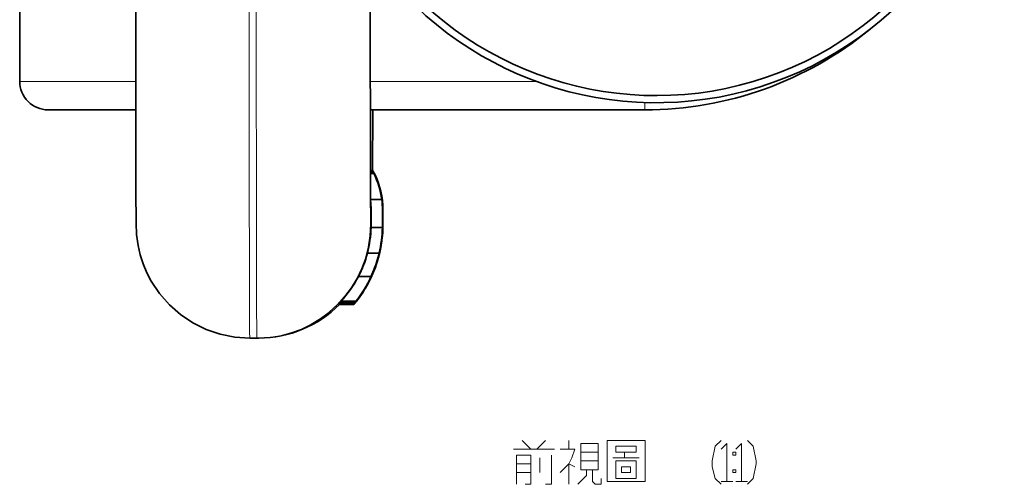
# Model space of a CAD drawing. Extents: x 3056 to 4410, y -94 to 1050.
# Drawn here: x 3994 to 4064, y 703 to 735 of the extents above; entities that cross this region are included whole.
import ezdxf

# ---------------------------------------------------------------- set-up
doc = ezdxf.new("R2010")
doc.units = 0
doc.header["$LTSCALE"] = 10
doc.header["$MEASUREMENT"] = 0
doc.layers.get('0').update_dxf_attribs({"linetype": 'CONTINUOUS'})

msp = doc.modelspace()

# ---------------------------------------------------------------- linework, layer by layer
at = {"color": 7, "lineweight": 35}
msp.add_line((3994.349, 730.964), (3994.349, 776.964), dxfattribs=at)
at = {"color": 7, "lineweight": 13, "ltscale": 0.204174}
msp.add_line((4002.516, 730.964), (3994.349, 730.964), dxfattribs=at)
at = {"color": 7, "lineweight": 13, "ltscale": 0.292172}
msp.add_line((4019.022, 730.964), (4030.708, 730.964), dxfattribs=at)
at = {"color": 7, "lineweight": 13, "ltscale": 0.012827}
msp.add_line((4038.349, 729.477), (4038.349, 728.964), dxfattribs=at)
at = {"color": 7, "lineweight": 35, "ltscale": 0.154216}
msp.add_line((4002.518, 728.964), (3996.349, 728.964), dxfattribs=at)
at = {"color": 7, "lineweight": 35, "ltscale": 0.483154}
msp.add_line((4019.023, 728.964), (4038.349, 728.964), dxfattribs=at)
at = {"color": 7, "lineweight": 35, "ltscale": 0.105298}
msp.add_line((4019.191, 724.696), (4019.193, 728.908), dxfattribs=at)
at = {"color": 7, "lineweight": 13, "ltscale": 0.001393}
msp.add_line((4019.193, 728.964), (4019.193, 728.908), dxfattribs=at)
at = {"color": 7, "lineweight": 35, "ltscale": 0.001393}
msp.add_line((4019.193, 728.964), (4019.193, 728.908), dxfattribs=at)
at = {"color": 7, "lineweight": 35, "ltscale": 0.004028}
msp.add_line((4019.191, 724.697), (4019.03, 724.697), dxfattribs=at)
at = {"color": 7, "lineweight": 35, "ltscale": 0.00406}
msp.add_line((4019.03, 724.695), (4019.192, 724.695), dxfattribs=at)
at = {"color": 7, "lineweight": 35, "ltscale": 0.0043}
msp.add_line((4019.202, 724.676), (4019.03, 724.676), dxfattribs=at)
at = {"color": 7, "lineweight": 35, "ltscale": 0.004787}
msp.add_line((4019.221, 724.639), (4019.03, 724.639), dxfattribs=at)
at = {"color": 7, "lineweight": 35, "ltscale": 0.005541}
msp.add_line((4019.252, 724.58), (4019.03, 724.58), dxfattribs=at)
at = {"color": 7, "lineweight": 35, "ltscale": 0.006508}
msp.add_line((4019.29, 724.503), (4019.03, 724.503), dxfattribs=at)
at = {"color": 7, "lineweight": 35, "ltscale": 0.006227}
msp.add_line((4019.279, 724.479), (4019.03, 724.479), dxfattribs=at)
at = {"color": 7, "lineweight": 35, "ltscale": 0.000309087}
msp.add_line((4019.197, 724.687), (4019.191, 724.697), dxfattribs=at)
at = {"color": 7, "lineweight": 35, "ltscale": 7.35497e-05}
msp.add_line((4019.191, 724.697), (4019.192, 724.695), dxfattribs=at)
at = {"color": 7, "lineweight": 35, "ltscale": 0.0005238}
msp.add_line((4019.192, 724.695), (4019.202, 724.676), dxfattribs=at)
at = {"color": 7, "lineweight": 35, "ltscale": 0.000836813}
msp.add_line((4019.213, 724.657), (4019.197, 724.687), dxfattribs=at)
at = {"color": 7, "lineweight": 35, "ltscale": 0.00105}
msp.add_line((4019.202, 724.676), (4019.221, 724.639), dxfattribs=at)
at = {"color": 7, "lineweight": 35, "ltscale": 0.001434}
msp.add_line((4019.241, 724.607), (4019.213, 724.657), dxfattribs=at)
at = {"color": 7, "lineweight": 35, "ltscale": 0.001646}
msp.add_line((4019.221, 724.639), (4019.252, 724.58), dxfattribs=at)
at = {"color": 7, "lineweight": 35, "ltscale": 0.002023}
msp.add_line((4019.278, 724.535), (4019.241, 724.607), dxfattribs=at)
at = {"color": 7, "lineweight": 35, "ltscale": 0.002157}
msp.add_line((4019.252, 724.58), (4019.29, 724.503), dxfattribs=at)
at = {"color": 7, "lineweight": 35, "ltscale": 0.002526}
msp.add_line((4019.324, 724.445), (4019.278, 724.535), dxfattribs=at)
at = {"color": 7, "lineweight": 35, "ltscale": 0.000196075}
for p, q in [((4019.287, 724.479), (4019.279, 724.479)), ((4018.015, 715.49), (4018.023, 715.49))]:
    msp.add_line(p, q, dxfattribs=at)
at = {"color": 7, "lineweight": 35, "ltscale": 8.8501e-05}
msp.add_line((4019.288, 724.479), (4019.292, 724.479), dxfattribs=at)
at = {"color": 7, "lineweight": 35, "ltscale": 0.00273}
msp.add_line((4019.29, 724.503), (4019.338, 724.405), dxfattribs=at)
at = {"color": 7, "lineweight": 35, "ltscale": 8.43048e-05}
for p, q in [((4019.294, 724.479), (4019.297, 724.479)), ((4018.033, 715.49), (4018.03, 715.49))]:
    msp.add_line(p, q, dxfattribs=at)
at = {"color": 7, "lineweight": 35, "ltscale": 8.62122e-05}
for p, q in [((4019.317, 724.479), (4019.313, 724.479)), ((4018.027, 715.49), (4018.024, 715.49))]:
    msp.add_line(p, q, dxfattribs=at)
at = {"color": 7, "lineweight": 35, "ltscale": 0.001107}
msp.add_line((4019.343, 724.405), (4019.324, 724.445), dxfattribs=at)
at = {"color": 7, "lineweight": 35, "ltscale": 0.00278}
msp.add_line((4019.338, 724.405), (4019.385, 724.304), dxfattribs=at)
at = {"color": 7, "lineweight": 35, "ltscale": 0.003734}
msp.add_line((4019.406, 724.269), (4019.343, 724.405), dxfattribs=at)
at = {"color": 7, "lineweight": 35, "ltscale": 0.004198}
msp.add_line((4019.385, 724.304), (4019.452, 724.15), dxfattribs=at)
at = {"color": 7, "lineweight": 35, "ltscale": 0.004409}
msp.add_line((4019.475, 724.107), (4019.406, 724.269), dxfattribs=at)
at = {"color": 7, "lineweight": 35, "ltscale": 0.004931}
msp.add_line((4019.452, 724.15), (4019.524, 723.967), dxfattribs=at)
at = {"color": 7, "lineweight": 35, "ltscale": 0.004992}
msp.add_line((4019.548, 723.922), (4019.475, 724.107), dxfattribs=at)
at = {"color": 7, "lineweight": 35, "ltscale": 0.004866}
msp.add_line((4019.68, 723.523), (4019.623, 723.709), dxfattribs=at)
at = {"color": 7, "lineweight": 35, "ltscale": 0.002001}
msp.add_line((4019.672, 723.523), (4019.694, 723.446), dxfattribs=at)
at = {"color": 7, "lineweight": 35, "ltscale": 0.001011}
msp.add_line((4019.802, 722.997), (4019.809, 722.957), dxfattribs=at)
at = {"color": 7, "lineweight": 35, "ltscale": 0.001083}
msp.add_line((4019.802, 722.997), (4019.811, 722.955), dxfattribs=at)
at = {"color": 7, "lineweight": 35, "ltscale": 0.003166}
msp.add_line((4019.831, 722.832), (4019.809, 722.957), dxfattribs=at)
at = {"color": 7, "lineweight": 35, "ltscale": 0.003169}
msp.add_line((4019.811, 722.955), (4019.833, 722.83), dxfattribs=at)
at = {"color": 7, "lineweight": 35, "ltscale": 0.004964}
msp.add_line((4019.859, 722.636), (4019.831, 722.832), dxfattribs=at)
at = {"color": 7, "lineweight": 35, "ltscale": 0.005233}
msp.add_line((4019.833, 722.83), (4019.862, 722.623), dxfattribs=at)
at = {"color": 7, "lineweight": 35, "ltscale": 0.019907}
msp.add_line((4019.833, 722.652), (4019.036, 722.652), dxfattribs=at)
at = {"color": 7, "lineweight": 35, "ltscale": 0.000112152}
msp.add_line((4019.833, 722.652), (4019.837, 722.652), dxfattribs=at)
at = {"color": 7, "lineweight": 35, "ltscale": 0.003476}
msp.add_line((4019.874, 722.498), (4019.859, 722.636), dxfattribs=at)
at = {"color": 7, "lineweight": 35, "ltscale": 0.001471}
msp.add_line((4019.862, 722.623), (4019.869, 722.564), dxfattribs=at)
at = {"color": 7, "lineweight": 35, "ltscale": 0.004071}
msp.add_line((4019.869, 722.564), (4019.886, 722.402), dxfattribs=at)
at = {"color": 7, "lineweight": 35, "ltscale": 0.004799}
msp.add_line((4019.891, 722.306), (4019.874, 722.498), dxfattribs=at)
at = {"color": 7, "lineweight": 35, "ltscale": 0.002867}
msp.add_line((4019.893, 722.354), (4019.883, 722.469), dxfattribs=at)
at = {"color": 7, "lineweight": 35, "ltscale": 0.000998786}
msp.add_line((4019.884, 722.344), (4019.887, 722.304), dxfattribs=at)
at = {"color": 7, "lineweight": 35, "ltscale": 0.005054}
msp.add_line((4019.887, 722.304), (4019.898, 722.102), dxfattribs=at)
at = {"color": 7, "lineweight": 35, "ltscale": 0.004857}
msp.add_line((4019.905, 722.16), (4019.893, 722.354), dxfattribs=at)
at = {"color": 7, "lineweight": 13, "ltscale": 0.001032}
msp.add_line((4019.085, 721.908), (4019.044, 721.908), dxfattribs=at)
at = {"color": 7, "lineweight": 35, "ltscale": 0.025}
for p, q in [((4019.085, 721.908), (4019.085, 720.908)), ((4019.885, 721.908), (4019.885, 720.908)), ((4019.888, 721.908), (4019.888, 720.908)), ((4019.891, 721.908), (4019.891, 720.908)), ((4019.899, 720.908), (4019.899, 721.908)), ((4019.914, 720.908), (4019.914, 721.908)), ((4019.918, 720.908), (4019.918, 721.908))]:
    msp.add_line(p, q, dxfattribs=at)
at = {"color": 7, "lineweight": 13, "ltscale": 8.35419e-05}
for p, q in [((4019.888, 721.908), (4019.885, 721.908)), ((4019.885, 720.908), (4019.888, 720.908))]:
    msp.add_line(p, q, dxfattribs=at)
at = {"color": 7, "lineweight": 13, "ltscale": 8.27789e-05}
msp.add_line((4019.894, 721.908), (4019.891, 721.908), dxfattribs=at)
at = {"color": 7, "lineweight": 35, "ltscale": 0.00445}
msp.add_line((4019.895, 721.908), (4019.893, 722.086), dxfattribs=at)
at = {"color": 7, "lineweight": 35, "ltscale": 0.017001}
for p in [(4019.894, 721.908), (4019.895, 721.908)]:
    msp.add_line(p, (4019.895, 721.228), dxfattribs=at)
at = {"color": 7, "lineweight": 13, "ltscale": 8.81195e-05}
msp.add_line((4019.899, 721.908), (4019.895, 721.908), dxfattribs=at)
at = {"color": 7, "lineweight": 35, "ltscale": 0.004848}
msp.add_line((4019.901, 721.908), (4019.898, 722.102), dxfattribs=at)
at = {"color": 7, "lineweight": 13, "ltscale": 8.50677e-05}
msp.add_line((4019.904, 721.908), (4019.901, 721.908), dxfattribs=at)
at = {"color": 7, "lineweight": 35, "ltscale": 0.00079689}
msp.add_line((4019.901, 721.908), (4019.901, 721.876), dxfattribs=at)
at = {"color": 7, "lineweight": 35, "ltscale": 0.006242}
msp.add_line((4019.901, 721.876), (4019.901, 721.626), dxfattribs=at)
at = {"color": 7, "lineweight": 35, "ltscale": 0.006973}
msp.add_line((4019.901, 721.626), (4019.901, 721.348), dxfattribs=at)
at = {"color": 7, "lineweight": 35, "ltscale": 0.003918}
msp.add_line((4019.904, 721.908), (4019.902, 722.065), dxfattribs=at)
at = {"color": 7, "lineweight": 35, "ltscale": 0.003453}
msp.add_line((4019.904, 721.77), (4019.904, 721.908), dxfattribs=at)
at = {"color": 7, "lineweight": 35, "ltscale": 0.008699}
msp.add_line((4019.904, 721.422), (4019.904, 721.77), dxfattribs=at)
at = {"color": 7, "lineweight": 35, "ltscale": 0.010028}
msp.add_line((4019.904, 721.021), (4019.904, 721.422), dxfattribs=at)
at = {"color": 7, "lineweight": 35, "ltscale": 0.000199128}
msp.add_line((4019.907, 721.916), (4019.907, 721.908), dxfattribs=at)
at = {"color": 7, "lineweight": 13, "ltscale": 8.46863e-05}
msp.add_line((4019.91, 721.908), (4019.907, 721.908), dxfattribs=at)
at = {"color": 7, "lineweight": 35, "ltscale": 0.007836}
msp.add_line((4019.907, 721.908), (4019.907, 721.595), dxfattribs=at)
at = {"color": 7, "lineweight": 35, "ltscale": 0.009297}
msp.add_line((4019.907, 721.595), (4019.907, 721.223), dxfattribs=at)
at = {"color": 7, "lineweight": 35, "ltscale": 0.00086327}
msp.add_line((4019.91, 721.908), (4019.91, 721.943), dxfattribs=at)
at = {"color": 7, "lineweight": 35, "ltscale": 0.005246}
msp.add_line((4019.91, 721.698), (4019.91, 721.908), dxfattribs=at)
at = {"color": 7, "lineweight": 35, "ltscale": 0.006774}
msp.add_line((4019.91, 721.427), (4019.91, 721.698), dxfattribs=at)
at = {"color": 7, "lineweight": 35, "ltscale": 0.007438}
msp.add_line((4019.91, 721.13), (4019.91, 721.427), dxfattribs=at)
at = {"color": 7, "lineweight": 13, "ltscale": 8.65936e-05}
for p, q in [((4019.918, 721.908), (4019.914, 721.908)), ((4019.914, 720.908), (4019.918, 720.908))]:
    msp.add_line(p, q, dxfattribs=at)
at = {"color": 7, "lineweight": 13, "ltscale": 0.001092}
msp.add_line((4019.041, 720.908), (4019.085, 720.908), dxfattribs=at)
at = {"color": 7, "lineweight": 13, "ltscale": 0.000178528}
msp.add_line((4019.891, 720.908), (4019.899, 720.908), dxfattribs=at)
at = {"color": 7, "lineweight": 35, "ltscale": 0.004751}
msp.add_line((4019.901, 720.908), (4019.899, 720.718), dxfattribs=at)
at = {"color": 7, "lineweight": 35, "ltscale": 0.007571}
msp.add_line((4019.901, 721.348), (4019.901, 721.045), dxfattribs=at)
at = {"color": 7, "lineweight": 35, "ltscale": 0.003417}
msp.add_line((4019.901, 720.908), (4019.901, 721.045), dxfattribs=at)
at = {"color": 7, "lineweight": 13, "ltscale": 8.58307e-05}
msp.add_line((4019.901, 720.908), (4019.904, 720.908), dxfattribs=at)
at = {"color": 7, "lineweight": 35, "ltscale": 0.002819}
msp.add_line((4019.904, 720.908), (4019.904, 721.021), dxfattribs=at)
at = {"color": 7, "lineweight": 35, "ltscale": 0.002825}
msp.add_line((4019.907, 720.908), (4019.906, 720.795), dxfattribs=at)
at = {"color": 7, "lineweight": 35, "ltscale": 0.007867}
msp.add_line((4019.907, 721.223), (4019.907, 720.908), dxfattribs=at)
at = {"color": 7, "lineweight": 13, "ltscale": 8.54492e-05}
msp.add_line((4019.907, 720.908), (4019.91, 720.908), dxfattribs=at)
at = {"color": 7, "lineweight": 35, "ltscale": 0.005542}
msp.add_line((4019.91, 720.908), (4019.91, 721.13), dxfattribs=at)
at = {"color": 7, "lineweight": 35, "ltscale": 0.002493}
msp.add_line((4019.91, 720.808), (4019.91, 720.908), dxfattribs=at)
at = {"color": 7, "lineweight": 35, "ltscale": 0.020007}
msp.add_line((4019.878, 720.691), (4019.078, 720.691), dxfattribs=at)
at = {"color": 7, "lineweight": 35, "ltscale": 0.00010376}
for p, q in [((4019.882, 720.691), (4019.878, 720.691)), ((4019.646, 718.888), (4019.65, 718.888))]:
    msp.add_line(p, q, dxfattribs=at)
at = {"color": 7, "lineweight": 35, "ltscale": 0.020606}
msp.add_line((4019.646, 718.888), (4018.821, 718.888), dxfattribs=at)
at = {"color": 7, "lineweight": 35, "ltscale": 0.005859}
msp.add_line((4019.419, 718.035), (4019.339, 717.815), dxfattribs=at)
at = {"color": 7, "lineweight": 35, "ltscale": 0.005987}
msp.add_line((4019.366, 717.862), (4019.446, 718.088), dxfattribs=at)
at = {"color": 7, "lineweight": 35, "ltscale": 0.006432}
msp.add_line((4019.499, 718.279), (4019.419, 718.035), dxfattribs=at)
at = {"color": 7, "lineweight": 35, "ltscale": 0.006627}
msp.add_line((4019.446, 718.088), (4019.527, 718.341), dxfattribs=at)
at = {"color": 7, "lineweight": 35, "ltscale": 0.005408}
msp.add_line((4019.051, 717.127), (4019.141, 717.323), dxfattribs=at)
at = {"color": 7, "lineweight": 35, "ltscale": 0.00541}
msp.add_line((4019.148, 717.334), (4019.058, 717.137), dxfattribs=at)
at = {"color": 7, "lineweight": 35, "ltscale": 0.001814}
msp.add_line((4019.141, 717.323), (4019.17, 717.39), dxfattribs=at)
at = {"color": 7, "lineweight": 35, "ltscale": 0.003765}
msp.add_line((4019.208, 717.472), (4019.148, 717.334), dxfattribs=at)
at = {"color": 7, "lineweight": 35, "ltscale": 0.004472}
msp.add_line((4019.17, 717.39), (4019.24, 717.554), dxfattribs=at)
at = {"color": 7, "lineweight": 35, "ltscale": 0.005169}
msp.add_line((4019.287, 717.663), (4019.208, 717.472), dxfattribs=at)
at = {"color": 7, "lineweight": 35, "ltscale": 0.003375}
msp.add_line((4019.264, 717.621), (4019.212, 717.496), dxfattribs=at)
at = {"color": 7, "lineweight": 35, "ltscale": 0.005858}
msp.add_line((4019.24, 717.554), (4019.327, 717.772), dxfattribs=at)
at = {"color": 7, "lineweight": 35, "ltscale": 0.005201}
msp.add_line((4019.339, 717.815), (4019.264, 717.621), dxfattribs=at)
at = {"color": 7, "lineweight": 35, "ltscale": 0.001288}
msp.add_line((4019.271, 717.615), (4019.29, 717.663), dxfattribs=at)
at = {"color": 7, "lineweight": 35, "ltscale": 0.006465}
msp.add_line((4019.379, 717.905), (4019.287, 717.663), dxfattribs=at)
at = {"color": 7, "lineweight": 35, "ltscale": 0.005333}
msp.add_line((4019.29, 717.663), (4019.366, 717.862), dxfattribs=at)
at = {"color": 7, "lineweight": 35, "ltscale": 0.022245}
msp.add_line((4019.077, 717.236), (4018.188, 717.236), dxfattribs=at)
at = {"color": 7, "lineweight": 35, "ltscale": 0.006112}
msp.add_line((4018.808, 716.659), (4018.687, 716.447), dxfattribs=at)
at = {"color": 7, "lineweight": 35, "ltscale": 0.006388}
msp.add_line((4018.733, 716.513), (4018.858, 716.736), dxfattribs=at)
at = {"color": 7, "lineweight": 35, "ltscale": 0.001118}
msp.add_line((4018.997, 717.012), (4018.976, 716.973), dxfattribs=at)
at = {"color": 7, "lineweight": 35, "ltscale": 0.001033}
msp.add_line((4018.976, 716.973), (4018.994, 717.01), dxfattribs=at)
at = {"color": 7, "lineweight": 35, "ltscale": 0.003243}
msp.add_line((4018.994, 717.01), (4019.051, 717.127), dxfattribs=at)
at = {"color": 7, "lineweight": 35, "ltscale": 0.003471}
msp.add_line((4019.058, 717.137), (4018.997, 717.012), dxfattribs=at)
at = {"color": 7, "lineweight": 35, "ltscale": 0.000112534}
msp.add_line((4019.082, 717.236), (4019.077, 717.236), dxfattribs=at)
at = {"color": 7, "lineweight": 35, "ltscale": 0.005572}
msp.add_line((4018.288, 715.82), (4018.415, 716.003), dxfattribs=at)
at = {"color": 7, "lineweight": 35, "ltscale": 0.005782}
msp.add_line((4018.438, 716.048), (4018.308, 715.857), dxfattribs=at)
at = {"color": 7, "lineweight": 35, "ltscale": 0.006264}
msp.add_line((4018.415, 716.003), (4018.552, 716.213), dxfattribs=at)
at = {"color": 7, "lineweight": 35, "ltscale": 0.006387}
msp.add_line((4018.576, 716.263), (4018.438, 716.048), dxfattribs=at)
at = {"color": 7, "lineweight": 35, "ltscale": 0.005352}
msp.add_line((4018.687, 716.447), (4018.576, 716.263), dxfattribs=at)
at = {"color": 7, "lineweight": 35, "ltscale": 0.001922}
msp.add_line((4018.695, 716.447), (4018.733, 716.513), dxfattribs=at)
at = {"color": 7, "lineweight": 35, "ltscale": 0.00036511}
msp.add_line((4016.784, 715.273), (4016.794, 715.283), dxfattribs=at)
at = {"color": 7, "lineweight": 35, "ltscale": 0.027016}
msp.add_line((4017.864, 715.273), (4016.784, 715.273), dxfattribs=at)
at = {"color": 7, "lineweight": 35, "ltscale": 0.001016}
msp.add_line((4016.794, 715.283), (4016.822, 715.312), dxfattribs=at)
at = {"color": 7, "lineweight": 35, "ltscale": 0.026974}
msp.add_line((4017.873, 715.283), (4016.794, 715.283), dxfattribs=at)
at = {"color": 7, "lineweight": 35, "ltscale": 0.00175}
msp.add_line((4016.822, 715.312), (4016.87, 715.363), dxfattribs=at)
at = {"color": 7, "lineweight": 35, "ltscale": 0.02686}
msp.add_line((4017.896, 715.312), (4016.822, 715.312), dxfattribs=at)
at = {"color": 7, "lineweight": 35, "ltscale": 0.002375}
msp.add_line((4016.87, 715.363), (4016.936, 715.432), dxfattribs=at)
at = {"color": 7, "lineweight": 35, "ltscale": 0.026668}
msp.add_line((4017.937, 715.363), (4016.87, 715.363), dxfattribs=at)
at = {"color": 7, "lineweight": 35, "ltscale": 0.001994}
msp.add_line((4016.936, 715.432), (4016.99, 715.49), dxfattribs=at)
at = {"color": 7, "lineweight": 35, "ltscale": 0.026414}
msp.add_line((4017.992, 715.432), (4016.936, 715.432), dxfattribs=at)
at = {"color": 7, "lineweight": 35, "ltscale": 0.026207}
msp.add_line((4018.015, 715.49), (4016.967, 715.49), dxfattribs=at)
at = {"color": 7, "lineweight": 35, "ltscale": 0.000337451}
msp.add_line((4017.873, 715.283), (4017.864, 715.273), dxfattribs=at)
at = {"color": 7, "lineweight": 35, "ltscale": 8.96576e-05}
msp.add_line((4017.864, 715.273), (4017.867, 715.275), dxfattribs=at)
at = {"color": 7, "lineweight": 35, "ltscale": 0.00052606}
msp.add_line((4017.867, 715.275), (4017.88, 715.291), dxfattribs=at)
at = {"color": 7, "lineweight": 35, "ltscale": 0.000940781}
msp.add_line((4017.896, 715.312), (4017.873, 715.283), dxfattribs=at)
at = {"color": 7, "lineweight": 35, "ltscale": 0.001213}
msp.add_line((4017.88, 715.291), (4017.912, 715.328), dxfattribs=at)
at = {"color": 7, "lineweight": 35, "ltscale": 0.001623}
msp.add_line((4017.937, 715.363), (4017.896, 715.312), dxfattribs=at)
at = {"color": 7, "lineweight": 35, "ltscale": 0.00189}
msp.add_line((4017.912, 715.328), (4017.96, 715.387), dxfattribs=at)
at = {"color": 7, "lineweight": 35, "ltscale": 0.002208}
msp.add_line((4017.992, 715.432), (4017.937, 715.363), dxfattribs=at)
at = {"color": 7, "lineweight": 35, "ltscale": 0.002469}
msp.add_line((4017.96, 715.387), (4018.021, 715.464), dxfattribs=at)
at = {"color": 7, "lineweight": 35, "ltscale": 0.002779}
msp.add_line((4018.061, 715.52), (4017.992, 715.432), dxfattribs=at)
at = {"color": 7, "lineweight": 35, "ltscale": 0.003033}
msp.add_line((4018.021, 715.464), (4018.096, 715.559), dxfattribs=at)
at = {"color": 7, "lineweight": 35, "ltscale": 9.15527e-05}
msp.add_line((4018.049, 715.49), (4018.046, 715.49), dxfattribs=at)
at = {"color": 7, "lineweight": 35, "ltscale": 9.04083e-05}
msp.add_line((4018.056, 715.49), (4018.052, 715.49), dxfattribs=at)
at = {"color": 7, "lineweight": 35, "ltscale": 0.001255}
msp.add_line((4018.091, 715.559), (4018.061, 715.52), dxfattribs=at)
at = {"color": 7, "lineweight": 35, "ltscale": 0.004228}
msp.add_line((4018.192, 715.695), (4018.091, 715.559), dxfattribs=at)
at = {"color": 7, "lineweight": 35, "ltscale": 0.003331}
msp.add_line((4018.096, 715.559), (4018.176, 715.666), dxfattribs=at)
at = {"color": 7, "lineweight": 35, "ltscale": 0.004763}
msp.add_line((4018.176, 715.666), (4018.288, 715.82), dxfattribs=at)
at = {"color": 7, "lineweight": 35, "ltscale": 0.004982}
msp.add_line((4018.308, 715.857), (4018.192, 715.695), dxfattribs=at)
at = {"color": 7, "lineweight": 35, "ltscale": 0.0125}
msp.add_line((4010.541, 712.908), (4011.041, 712.908), dxfattribs=at)
at = {"color": 7, "lineweight": 35, "ltscale": 0.003484}
msp.add_line((4011.041, 712.908), (4011.181, 712.908), dxfattribs=at)
at = {"color": 7, "lineweight": 35}
for points in [[(4002.514, 737.908), (4002.527, 723.266), (4002.538, 720.988), (4002.573, 720.194), (4002.682, 719.415), (4002.834, 718.762), (4003.042, 718.123), (4003.302, 717.503), (4003.613, 716.908), (4004.194, 716.038), (4004.884, 715.251), (4005.671, 714.561), (4006.541, 713.98), (4007.48, 713.517), (4008.471, 713.181), (4009.497, 712.976), (4010.541, 712.908)], [(4019.02, 736.908), (4019.031, 724.019), (4019.041, 722.056)]]:
    msp.add_lwpolyline(points, dxfattribs=at)
at = {"color": 7, "lineweight": 13}
for points in [[(4029.717, 705.702), (4030.335, 705.084)], [(4031.364, 705.702), (4030.746, 705.084)], [(4033.011, 705.702), (4033.011, 705.084)], [(4035.688, 705.702), (4038.364, 705.702), (4038.364, 702.82), (4035.688, 702.82)], [(4035.688, 705.702), (4035.688, 702.82)], [(4043.717, 705.702), (4043.305, 705.29), (4043.099, 704.261), (4043.099, 703.849), (4043.305, 703.026), (4043.717, 702.614)], [(4043.717, 705.084), (4044.129, 705.496), (4044.129, 702.82)], [(4044.746, 705.084), (4045.158, 705.496), (4045.158, 702.82)], [(4045.57, 705.702), (4045.982, 705.29), (4046.188, 704.261), (4046.188, 704.055), (4045.982, 703.026), (4045.57, 702.614)], [(4029.099, 705.084), (4031.982, 705.084)], [(4032.394, 705.084), (4033.423, 705.084), (4033.217, 704.467), (4033.011, 704.055), (4033.423, 703.849)], [(4033.835, 704.879), (4035.07, 704.879)], [(4036.923, 704.879), (4036.923, 704.467)], [(4029.305, 702.614), (4029.305, 704.673), (4030.335, 704.673), (4030.335, 702.614), (4029.923, 702.614)], [(4030.952, 704.467), (4030.952, 703.437)], [(4031.776, 704.673), (4031.776, 702.614), (4031.364, 702.614)], [(4033.835, 704.261), (4035.07, 704.261)], [(4036.099, 704.467), (4037.952, 704.467)], [(4029.305, 704.055), (4030.335, 704.055)], [(4029.305, 703.437), (4030.335, 703.437)], [(4032.394, 703.437), (4033.011, 704.055), (4033.011, 702.614)], [(4033.629, 702.614), (4034.246, 703.232), (4034.246, 703.643)], [(4035.276, 703.026), (4035.276, 702.614), (4034.864, 702.614), (4034.658, 702.82), (4034.658, 703.643)], [(4043.717, 702.82), (4044.541, 702.82)], [(4044.746, 702.82), (4045.57, 702.82)]]:
    msp.add_lwpolyline(points, dxfattribs=at)
for points in [[(4033.835, 705.496), (4035.07, 705.496), (4035.07, 703.643), (4033.835, 703.643)], [(4036.305, 705.29), (4037.746, 705.29), (4037.746, 704.879), (4036.305, 704.879)], [(4044.541, 704.879), (4044.746, 704.879), (4044.746, 704.673), (4044.541, 704.673)], [(4036.305, 704.261), (4037.746, 704.261), (4037.746, 703.026), (4036.305, 703.026)], [(4036.717, 703.849), (4037.335, 703.849), (4036.717, 703.849), (4037.335, 703.849), (4037.335, 703.437), (4036.717, 703.437)], [(4044.541, 703.643), (4044.746, 703.643), (4044.746, 703.437), (4044.541, 703.437)]]:
    msp.add_lwpolyline(points, close=True, dxfattribs=at)
at = {"color": 7, "lineweight": 35}
for centre, radius, start, end in [((4039.149, 753.964), 24.5, 214.75245, 145.24755), ((4039.149, 753.964), 24, 212.99272, 147.00728), ((4038.349, 753.964), 25, 270, 309.40152), ((3996.349, 730.964), 2, 179.99999, 270), ((4014.088, 721.904), 5.802, 0.03846, 26.34743), ((4014.092, 721.905), 5.802, 0.03304, 26.34302), ((4014.107, 721.918), 5.792, 18.51271, 20.71659), ((4014.104, 721.899), 5.808, 18.16388, 20.38495), ((4014.105, 721.916), 5.794, 16.10649, 18.52785), ((4014.107, 721.902), 5.804, 14.04135, 16.21462), ((4014.103, 721.913), 5.797, 13.0331, 15.33511), ((4014.108, 721.904), 5.803, 11.55385, 14.02853), ((4014.102, 721.912), 5.798, 10.44291, 13.04375), ((4014.109, 721.905), 5.802, 8.71987, 11.54493), ((4014.102, 721.911), 5.799, 7.52837, 10.45155), ((4014.109, 721.906), 5.801, 5.56461, 8.71151), ((4014.101, 721.91), 5.8, 4.29052, 7.53597), ((4014.106, 721.906), 5.8, 0.08967, 4.89737), ((4014.104, 721.909), 5.8, 1.53535, 3.92605), ((4014.11, 721.907), 5.8, 0.35122, 2.50366), ((4011.093, 720.902), 8.799, 350.32916, 0.03655), ((4011.11, 720.908), 8.8, 357.08523, 359.35207), ((4011.109, 720.914), 8.805, 321.97548, 358.39359), ((4011.123, 720.902), 8.795, 322.0269, 358.47396), ((4011.1, 720.908), 8.8, 353.97757, 358.76185), ((4011.11, 720.908), 8.8, 354.63932, 357.08442), ((4011.086, 720.916), 8.808, 321.97121, 350.24689), ((4011.11, 720.909), 8.801, 343.03211, 351.47957), ((4011.1, 720.908), 8.8, 344.46393, 353.37289), ((4011.09, 720.915), 8.807, 321.97585, 348.9005), ((4011.104, 720.907), 8.799, 341.00568, 345.77201), ((4011.106, 720.908), 8.801, 342.07165, 347.13166), ((4011.104, 720.908), 8.8, 345.76711, 348.62283), ((4011.112, 720.913), 8.805, 321.983, 342.95602), ((4011.12, 720.903), 8.795, 322.01913, 343.00899), ((4011.105, 720.906), 8.799, 339.13306, 341.00991), ((4011.106, 720.91), 8.801, 340.03904, 342.06855), ((4011.101, 720.907), 8.799, 342.62548, 344.4651), ((4011.107, 720.913), 8.804, 333.57028, 335.67497), ((4011.103, 720.904), 8.797, 334.96942, 337.20284), ((4011.108, 720.911), 8.803, 335.68097, 338.01277), ((4011.105, 720.901), 8.793, 331.15867, 332.96128), ((4011.106, 720.915), 8.807, 331.67436, 333.56234), ((4011.104, 720.903), 8.795, 332.95342, 334.97573), ((4011.102, 720.922), 8.814, 327.70718, 329.48761), ((4011.181, 720.908), 8, 270.00001, 315.21595)]:
    msp.add_arc(centre, radius, start, end, dxfattribs=at)
at = {"color": 7, "lineweight": 13}
for centre, major_axis, ratio, start_param, end_param in [((4010.541, 737.908), (0, -25), 0.001602, 4.712389, 6.283185), ((4011.041, 737.908), (0, -25), 0.001602, 4.712389, 6.283185), ((4019.041, 737.908), (0, -17), 0.001602, 4.712389, 6.283185), ((4019.044, 736.908), (0, -15), 0.001602, 4.712389, 6.283185), ((4019.167, 734.908), (0, -13), 0.001602, 0.667378, 1.095891), ((4019.181, 728.908), (0, -8), 0.001602, 1.016332, 1.570796), ((4014.044, 721.908), (0, 5), 0.999999, 4.712389, 4.749601), ((4011.041, 720.908), (0, 8), 0.999999, 3.141593, 4.712389), ((4011.181, 720.908), (0, 8), 0.999999, 3.141593, 3.930761)]:
    msp.add_ellipse(centre, major_axis=major_axis, ratio=ratio, start_param=start_param, end_param=end_param, dxfattribs=at)
at = {"color": 7, "lineweight": 35}
for centre, major_axis, start_param, end_param in [((4014.08, 721.908), (0, -5.8), 1.699387, 2.030109), ((4014.088, 721.908), (0, 5.8), 4.712389, 5.171702), ((4014.095, 721.908), (0, -5.8), 1.601486, 2.030109), ((4014.099, 721.908), (0, 5.8), 4.712389, 5.171702), ((4014.114, 721.908), (0, 5.8), 4.712389, 5.171702), ((4014.118, 721.908), (0, 5.8), 4.712389, 5.171702), ((4014.085, 721.908), (0, 5), 4.712389, 4.851685), ((4014.085, 721.908), (0, 5.8), 4.712389, 4.840979), ((4011.088, 720.908), (0, -8.8), 0.907589, 1.570796), ((4011.099, 720.908), (0, -8.8), 0.907589, 1.570796), ((4011.085, 720.908), (0, 8), 4.68531, 4.712389), ((4011.107, 720.908), (0, 8.8), 4.487876, 4.699547), ((4011.104, 720.908), (0, -8.8), 1.372218, 1.570796), ((4011.085, 720.908), (0, -8.8), 1.54618, 1.570796), ((4011.114, 720.908), (0, -8.8), 1.543462, 1.570796), ((4011.118, 720.908), (0, -8.8), 1.543462, 1.570796), ((4011.081, 720.908), (0, 8), 4.457093, 4.68531), ((4011.081, 720.908), (0, -8.8), 1.339156, 1.54618), ((4011.11, 720.908), (0, -8.8), 1.422177, 1.477223), ((4011.101, 720.908), (0, 8.8), 4.596658, 4.607288), ((4011.095, 720.908), (0, -8.8), 0.907589, 1.377758), ((4011.085, 720.908), (0, 8), 4.235451, 4.457093), ((4011.085, 720.908), (0, -8.8), 1.140293, 1.339156), ((4011.08, 720.908), (0, 8), 3.968422, 4.235451), ((4011.08, 720.908), (0, -8.8), 0.907589, 1.140293)]:
    msp.add_ellipse(centre, major_axis=major_axis, ratio=0.999999, start_param=start_param, end_param=end_param, dxfattribs=at)

doc.saveas('drawing.dxf')
